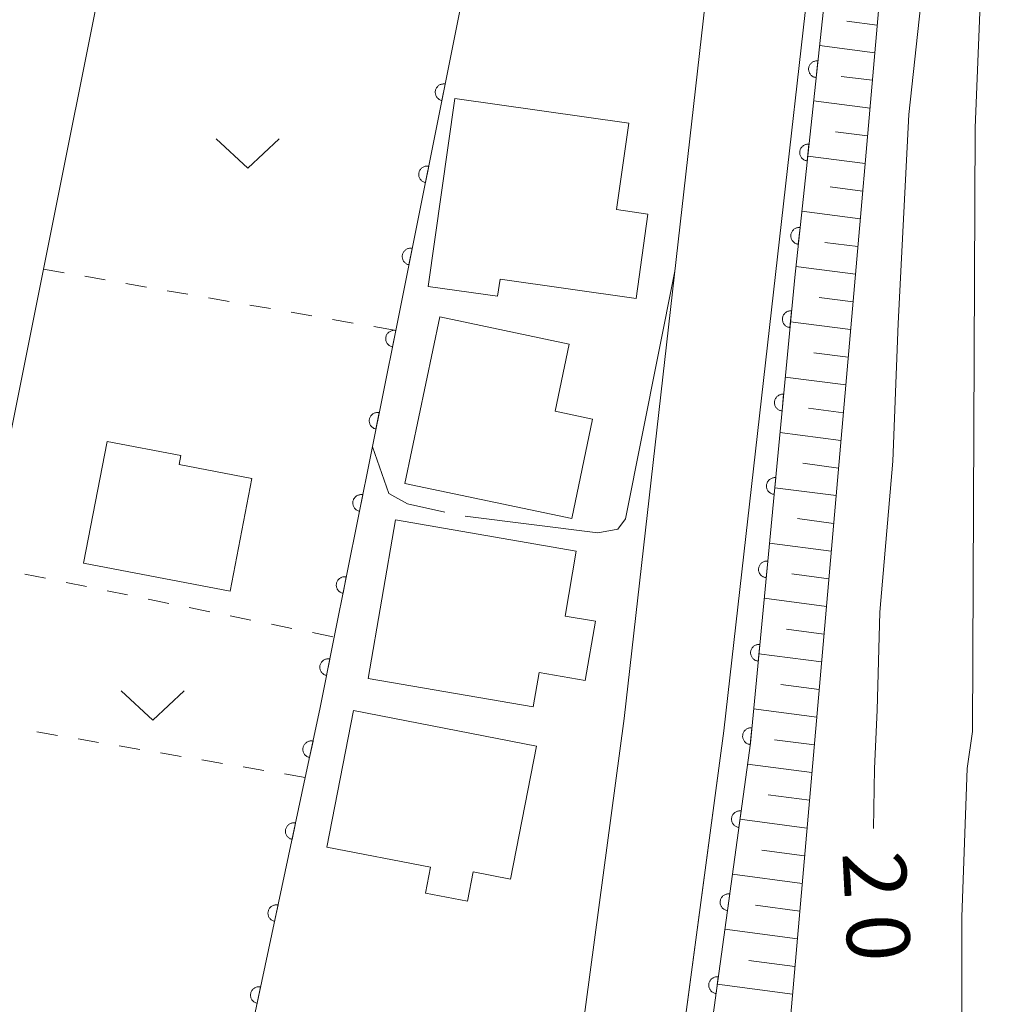
# Model space of a CAD drawing. Units: millimetres. Extents: x -80000 to -78000, y 33000 to 34500.
# Drawn here: x -78206 to -78147, y 34184 to 34243 of the extents above; entities that cross this region are included whole.
import ezdxf

# ---------------------------------------------------------------- set-up
doc = ezdxf.new("R2010")
doc.units = ezdxf.units.MM
for name, color, linetype, lineweight in [('210100_道路縁（街区線）', 7, 'Continuous', 15), ('300100_普通建物', 7, 'Continuous', 15), ('610111_人工斜面(上)', 7, 'Continuous', 9), ('610199_人工斜面(中)', 7, 'Continuous', 9), ('611000_被覆(直)', 7, 'Continuous', 20), ('611011_被覆(幅上)', 7, 'Continuous', 20), ('611012_被覆(下)', 7, 'Continuous', 9), ('630100_植生界', 7, 'Continuous', 9), ('631300_畑', 7, 'Continuous', 9), ('710100_等高線（計曲線）', 7, 'Continuous', 20), ('710107_等高線（計曲線）（注記）', 7, 'Continuous', 0), ('710200_等高線（主曲線）', 7, 'Continuous', 9), ('710300_等高線（補助曲線）', 7, 'Continuous', 9)]:
    doc.layers.add(name, color=color, linetype=linetype, lineweight=lineweight)
doc.styles.add('Style-WORKING', font='txt')

msp = doc.modelspace()

# ---------------------------------------------------------------- linework, layer by layer
at = {"layer": '210100_道路縁（街区線）', "flags": 128}
for points in [[(-78177.56, 34116.67), (-78174.721, 34126.23), (-78169.838, 34154.643), (-78163.735, 34200.225), (-78155.321, 34274.591), (-78154.051, 34282.127)], [(-78183.86, 34126.88), (-78180.23, 34129.6), (-78175.77, 34155.55), (-78169.69, 34200.96), (-78161.64, 34272.11), (-78165.55, 34275.47), (-78191.04, 34279.46), (-78194.42, 34277.2), (-78200.5, 34246.88), (-78204.33, 34227.79), (-78207.88, 34210.09), (-78208.15, 34208.79), (-78209.79, 34201.03), (-78222.7, 34139.98), (-78220.93, 34136.12), (-78202.89, 34131.62)]]:
    msp.add_lwpolyline(points, dxfattribs=at)
at = {"layer": '300100_普通建物', "flags": 128}
for points in [[(-78179.78, 34237.97), (-78181.38, 34226.76), (-78177.24, 34226.17), (-78177.09, 34227.2), (-78168.98, 34226.04), (-78168.27, 34231.08), (-78170.14, 34231.35), (-78169.4, 34236.5), (-78179.78, 34237.97)], [(-78182.77, 34214.99), (-78172.81, 34212.9), (-78171.57, 34218.84), (-78173.8, 34219.31), (-78172.96, 34223.32), (-78180.68, 34224.94), (-78182.77, 34214.99)], [(-78193.19, 34208.57), (-78201.93, 34210.25), (-78200.53, 34217.51), (-78196.13, 34216.66), (-78196.23, 34216.13), (-78191.89, 34215.29), (-78193.19, 34208.57)], [(-78184.96, 34203.36), (-78183.32, 34212.82), (-78172.54, 34210.96), (-78173.21, 34207.08), (-78171.4, 34206.77), (-78172.01, 34203.24), (-78174.76, 34203.72), (-78175.12, 34201.66), (-78184.96, 34203.36)], [(-78174.91, 34199.32), (-78176.46, 34191.38), (-78178.69, 34191.81), (-78179.03, 34190.06), (-78181.53, 34190.55), (-78181.23, 34192.09), (-78187.42, 34193.3), (-78185.83, 34201.45), (-78174.91, 34199.32)]]:
    msp.add_lwpolyline(points, dxfattribs=at)
at = {"layer": '610111_人工斜面(上)', "flags": 128}
msp.add_lwpolyline([(-78123.18, 34388.01), (-78123.31, 34386.03), (-78126.68, 34377.42), (-78136.26, 34358.56), (-78139.07, 34355.68), (-78141.61, 34354.7), (-78143.7, 34354.14), (-78145.23, 34351.36), (-78149.18, 34302.37), (-78152.86, 34262.14), (-78156.25, 34223.38), (-78159.75, 34183.3), (-78161.29, 34175.02), (-78162.96, 34168.29), (-78165.39, 34161.8)], dxfattribs=at)
at = {"layer": '610199_人工斜面(中)', "flags": 128}
for points in [[(-78154.59, 34242.36), (-78156.41, 34242.6)], [(-78154.73, 34240.71), (-78158.033, 34241.131)], [(-78154.88, 34239.06), (-78156.74, 34239.29)], [(-78155.02, 34237.4), (-78158.384, 34237.838)], [(-78155.17, 34235.75), (-78157.07, 34235.99)], [(-78155.31, 34234.1), (-78158.737, 34234.537)], [(-78155.46, 34232.45), (-78157.39, 34232.7)], [(-78155.6, 34230.79), (-78159.088, 34231.245)], [(-78155.75, 34229.14), (-78157.72, 34229.39)], [(-78155.89, 34227.49), (-78159.44, 34227.944)], [(-78156.03, 34225.84), (-78158.05, 34226.1)], [(-78156.18, 34224.18), (-78159.762, 34224.648)], [(-78156.32, 34222.53), (-78158.37, 34222.8)], [(-78156.47, 34220.88), (-78160.077, 34221.342)], [(-78156.61, 34219.22), (-78158.7, 34219.5)], [(-78156.76, 34217.57), (-78160.391, 34218.044)], [(-78156.9, 34215.92), (-78159.03, 34216.2)], [(-78157.04, 34214.27), (-78160.706, 34214.74)], [(-78157.19, 34212.61), (-78159.35, 34212.9)], [(-78157.33, 34210.96), (-78161.021, 34211.441)], [(-78157.48, 34209.31), (-78159.68, 34209.6)], [(-78157.62, 34207.66), (-78161.335, 34208.145)], [(-78157.77, 34206), (-78160.01, 34206.3)], [(-78157.91, 34204.35), (-78161.65, 34204.838)], [(-78158.05, 34202.7), (-78160.34, 34203)], [(-78158.2, 34201.04), (-78161.965, 34201.54)], [(-78158.34, 34199.39), (-78160.72, 34199.7)], [(-78158.49, 34197.74), (-78162.331, 34198.247)], [(-78158.63, 34196.09), (-78161.1, 34196.41)], [(-78158.78, 34194.43), (-78162.782, 34194.955)], [(-78158.92, 34192.78), (-78161.48, 34193.12)], [(-78159.06, 34191.13), (-78163.232, 34191.675)], [(-78159.21, 34189.47), (-78161.86, 34189.82)], [(-78159.35, 34187.82), (-78163.682, 34188.391)], [(-78159.5, 34186.17), (-78162.24, 34186.53)], [(-78159.64, 34184.52), (-78164.133, 34185.109)]]:
    msp.add_lwpolyline(points, dxfattribs=at)
at = {"layer": '611000_被覆(直)', "flags": 128}
for points in [[(-78191.04, 34279.46), (-78172.78, 34276.6), (-78179.46, 34243.3), (-78183.31, 34224.13), (-78186.98, 34205.83), (-78187.84, 34201.53), (-78188.71, 34197.45), (-78202.56, 34132.38), (-78183.8, 34127.67)], [(-78180.357, 34238.835), (-78180.4, 34238.842), (-78180.444, 34238.844), (-78180.487, 34238.844), (-78180.53, 34238.839), (-78180.573, 34238.831), (-78180.615, 34238.819), (-78180.656, 34238.803), (-78180.694, 34238.784), (-78180.733, 34238.762), (-78180.767, 34238.735), (-78180.801, 34238.707), (-78180.83, 34238.675), (-78180.858, 34238.641), (-78180.882, 34238.605), (-78180.903, 34238.567), (-78180.92, 34238.527), (-78180.935, 34238.486), (-78180.945, 34238.443), (-78180.952, 34238.4), (-78180.955, 34238.357), (-78180.954, 34238.314), (-78180.95, 34238.27), (-78180.941, 34238.227), (-78180.929, 34238.185), (-78180.914, 34238.144), (-78180.894, 34238.106), (-78180.872, 34238.068), (-78180.845, 34238.033), (-78180.817, 34237.999), (-78180.786, 34237.97), (-78180.751, 34237.942), (-78180.715, 34237.918), (-78180.677, 34237.897), (-78180.637, 34237.88), (-78180.596, 34237.865), (-78180.554, 34237.855)], [(-78180.554, 34237.855), (-78180.357, 34238.835)], [(-78181.341, 34233.933), (-78181.385, 34233.94), (-78181.428, 34233.942), (-78181.471, 34233.942), (-78181.515, 34233.937), (-78181.557, 34233.929), (-78181.6, 34233.917), (-78181.64, 34233.901), (-78181.679, 34233.882), (-78181.717, 34233.86), (-78181.752, 34233.833), (-78181.785, 34233.805), (-78181.815, 34233.773), (-78181.842, 34233.739), (-78181.867, 34233.703), (-78181.888, 34233.664), (-78181.905, 34233.625), (-78181.919, 34233.584), (-78181.93, 34233.541), (-78181.937, 34233.498), (-78181.939, 34233.454), (-78181.939, 34233.411), (-78181.934, 34233.368), (-78181.925, 34233.325), (-78181.913, 34233.283), (-78181.898, 34233.242), (-78181.878, 34233.204), (-78181.856, 34233.165), (-78181.83, 34233.131), (-78181.802, 34233.097), (-78181.77, 34233.068), (-78181.736, 34233.04), (-78181.7, 34233.016), (-78181.661, 34232.995), (-78181.622, 34232.978), (-78181.581, 34232.963), (-78181.538, 34232.953)], [(-78181.538, 34232.953), (-78181.341, 34233.933)], [(-78182.326, 34229.031), (-78182.369, 34229.038), (-78182.413, 34229.04), (-78182.456, 34229.04), (-78182.499, 34229.035), (-78182.542, 34229.026), (-78182.584, 34229.014), (-78182.625, 34228.999), (-78182.663, 34228.979), (-78182.702, 34228.958), (-78182.736, 34228.931), (-78182.77, 34228.903), (-78182.799, 34228.871), (-78182.827, 34228.837), (-78182.851, 34228.801), (-78182.872, 34228.762), (-78182.889, 34228.723), (-78182.904, 34228.682), (-78182.914, 34228.639), (-78182.921, 34228.596), (-78182.924, 34228.552), (-78182.923, 34228.509), (-78182.919, 34228.466), (-78182.91, 34228.423), (-78182.898, 34228.381), (-78182.883, 34228.34), (-78182.863, 34228.301), (-78182.841, 34228.263), (-78182.814, 34228.228), (-78182.786, 34228.195), (-78182.755, 34228.165), (-78182.72, 34228.138), (-78182.684, 34228.114), (-78182.646, 34228.093), (-78182.606, 34228.075), (-78182.565, 34228.061), (-78182.523, 34228.051)], [(-78182.523, 34228.051), (-78182.326, 34229.031)], [(-78183.31, 34224.129), (-78183.354, 34224.136), (-78183.397, 34224.138), (-78183.44, 34224.138), (-78183.484, 34224.133), (-78183.526, 34224.124), (-78183.569, 34224.112), (-78183.609, 34224.097), (-78183.648, 34224.077), (-78183.686, 34224.055), (-78183.721, 34224.029), (-78183.754, 34224.001), (-78183.784, 34223.969), (-78183.811, 34223.935), (-78183.836, 34223.899), (-78183.857, 34223.86), (-78183.874, 34223.821), (-78183.888, 34223.78), (-78183.899, 34223.737), (-78183.905, 34223.693), (-78183.908, 34223.65), (-78183.907, 34223.607), (-78183.903, 34223.563), (-78183.894, 34223.521), (-78183.882, 34223.479), (-78183.867, 34223.438), (-78183.847, 34223.399), (-78183.825, 34223.361), (-78183.799, 34223.326), (-78183.771, 34223.293), (-78183.739, 34223.263), (-78183.705, 34223.236), (-78183.669, 34223.211), (-78183.63, 34223.19), (-78183.591, 34223.173), (-78183.55, 34223.159), (-78183.507, 34223.148)], [(-78183.507, 34223.148), (-78183.31, 34224.129)], [(-78184.293, 34219.226), (-78184.337, 34219.233), (-78184.38, 34219.236), (-78184.423, 34219.235), (-78184.467, 34219.231), (-78184.51, 34219.222), (-78184.552, 34219.21), (-78184.592, 34219.195), (-78184.631, 34219.175), (-78184.669, 34219.153), (-78184.704, 34219.126), (-78184.737, 34219.098), (-78184.767, 34219.066), (-78184.794, 34219.032), (-78184.819, 34218.996), (-78184.84, 34218.958), (-78184.857, 34218.918), (-78184.871, 34218.877), (-78184.882, 34218.835), (-78184.889, 34218.791), (-78184.891, 34218.748), (-78184.891, 34218.705), (-78184.886, 34218.661), (-78184.877, 34218.618), (-78184.865, 34218.576), (-78184.85, 34218.535), (-78184.83, 34218.497), (-78184.808, 34218.459), (-78184.782, 34218.424), (-78184.754, 34218.391), (-78184.722, 34218.361), (-78184.688, 34218.334), (-78184.652, 34218.309), (-78184.613, 34218.288), (-78184.574, 34218.271), (-78184.533, 34218.257), (-78184.49, 34218.246)], [(-78184.49, 34218.246), (-78184.293, 34219.226)], [(-78185.277, 34214.324), (-78185.32, 34214.331), (-78185.363, 34214.333), (-78185.406, 34214.333), (-78185.45, 34214.328), (-78185.493, 34214.319), (-78185.535, 34214.308), (-78185.576, 34214.292), (-78185.614, 34214.272), (-78185.652, 34214.251), (-78185.687, 34214.224), (-78185.72, 34214.196), (-78185.75, 34214.164), (-78185.778, 34214.13), (-78185.802, 34214.094), (-78185.823, 34214.055), (-78185.84, 34214.016), (-78185.854, 34213.975), (-78185.865, 34213.932), (-78185.872, 34213.889), (-78185.874, 34213.845), (-78185.874, 34213.802), (-78185.869, 34213.759), (-78185.861, 34213.716), (-78185.849, 34213.674), (-78185.833, 34213.633), (-78185.814, 34213.594), (-78185.792, 34213.556), (-78185.765, 34213.521), (-78185.737, 34213.488), (-78185.705, 34213.458), (-78185.671, 34213.431), (-78185.635, 34213.407), (-78185.596, 34213.386), (-78185.557, 34213.369), (-78185.516, 34213.354), (-78185.473, 34213.344)], [(-78185.473, 34213.344), (-78185.277, 34214.324)], [(-78186.26, 34209.422), (-78186.303, 34209.428), (-78186.347, 34209.431), (-78186.39, 34209.43), (-78186.433, 34209.426), (-78186.476, 34209.417), (-78186.518, 34209.405), (-78186.559, 34209.39), (-78186.597, 34209.37), (-78186.636, 34209.348), (-78186.67, 34209.321), (-78186.704, 34209.293), (-78186.733, 34209.262), (-78186.761, 34209.227), (-78186.785, 34209.192), (-78186.806, 34209.153), (-78186.823, 34209.113), (-78186.838, 34209.072), (-78186.848, 34209.03), (-78186.855, 34208.986), (-78186.858, 34208.943), (-78186.857, 34208.9), (-78186.852, 34208.856), (-78186.844, 34208.814), (-78186.832, 34208.771), (-78186.816, 34208.731), (-78186.797, 34208.692), (-78186.775, 34208.654), (-78186.748, 34208.619), (-78186.72, 34208.586), (-78186.688, 34208.556), (-78186.654, 34208.529), (-78186.618, 34208.504), (-78186.579, 34208.483), (-78186.54, 34208.466), (-78186.499, 34208.452), (-78186.456, 34208.441)], [(-78186.456, 34208.441), (-78186.26, 34209.422)], [(-78187.242, 34204.519), (-78187.286, 34204.526), (-78187.329, 34204.528), (-78187.372, 34204.528), (-78187.416, 34204.523), (-78187.458, 34204.514), (-78187.5, 34204.502), (-78187.541, 34204.487), (-78187.58, 34204.467), (-78187.618, 34204.445), (-78187.653, 34204.419), (-78187.686, 34204.391), (-78187.716, 34204.359), (-78187.743, 34204.325), (-78187.768, 34204.289), (-78187.789, 34204.25), (-78187.806, 34204.211), (-78187.82, 34204.17), (-78187.831, 34204.127), (-78187.837, 34204.083), (-78187.84, 34204.04), (-78187.839, 34203.997), (-78187.835, 34203.953), (-78187.826, 34203.911), (-78187.814, 34203.869), (-78187.799, 34203.828), (-78187.779, 34203.789), (-78187.757, 34203.751), (-78187.73, 34203.716), (-78187.702, 34203.683), (-78187.67, 34203.653), (-78187.636, 34203.626), (-78187.6, 34203.602), (-78187.561, 34203.581), (-78187.522, 34203.563), (-78187.481, 34203.549), (-78187.438, 34203.539)], [(-78187.438, 34203.539), (-78187.242, 34204.519)], [(-78188.247, 34199.621), (-78188.29, 34199.628), (-78188.334, 34199.632), (-78188.377, 34199.632), (-78188.421, 34199.628), (-78188.463, 34199.619), (-78188.505, 34199.608), (-78188.546, 34199.593), (-78188.585, 34199.574), (-78188.624, 34199.552), (-78188.659, 34199.526), (-78188.692, 34199.498), (-78188.723, 34199.467), (-78188.75, 34199.433), (-78188.775, 34199.397), (-78188.797, 34199.359), (-78188.814, 34199.32), (-78188.829, 34199.279), (-78188.84, 34199.237), (-78188.848, 34199.193), (-78188.851, 34199.15), (-78188.851, 34199.107), (-78188.847, 34199.063), (-78188.838, 34199.02), (-78188.827, 34198.978), (-78188.812, 34198.937), (-78188.793, 34198.898), (-78188.771, 34198.86), (-78188.745, 34198.825), (-78188.717, 34198.791), (-78188.686, 34198.761), (-78188.652, 34198.733), (-78188.617, 34198.708), (-78188.578, 34198.687), (-78188.539, 34198.669), (-78188.498, 34198.654), (-78188.456, 34198.643)], [(-78188.456, 34198.643), (-78188.247, 34199.621)], [(-78189.289, 34194.731), (-78189.332, 34194.738), (-78189.375, 34194.741), (-78189.418, 34194.741), (-78189.462, 34194.737), (-78189.505, 34194.729), (-78189.547, 34194.717), (-78189.588, 34194.703), (-78189.627, 34194.683), (-78189.665, 34194.662), (-78189.701, 34194.636), (-78189.734, 34194.608), (-78189.764, 34194.577), (-78189.792, 34194.543), (-78189.817, 34194.507), (-78189.838, 34194.469), (-78189.856, 34194.429), (-78189.871, 34194.389), (-78189.882, 34194.346), (-78189.889, 34194.303), (-78189.892, 34194.259), (-78189.892, 34194.216), (-78189.888, 34194.173), (-78189.88, 34194.13), (-78189.868, 34194.088), (-78189.854, 34194.047), (-78189.834, 34194.008), (-78189.813, 34193.969), (-78189.787, 34193.934), (-78189.759, 34193.901), (-78189.727, 34193.87), (-78189.694, 34193.843), (-78189.658, 34193.818), (-78189.62, 34193.796), (-78189.58, 34193.779), (-78189.54, 34193.764), (-78189.497, 34193.753)], [(-78189.497, 34193.753), (-78189.289, 34194.731)], [(-78190.33, 34189.841), (-78190.373, 34189.848), (-78190.416, 34189.851), (-78190.459, 34189.851), (-78190.503, 34189.847), (-78190.546, 34189.838), (-78190.588, 34189.827), (-78190.629, 34189.812), (-78190.668, 34189.793), (-78190.706, 34189.771), (-78190.742, 34189.745), (-78190.775, 34189.718), (-78190.805, 34189.686), (-78190.833, 34189.652), (-78190.858, 34189.617), (-78190.879, 34189.578), (-78190.897, 34189.539), (-78190.912, 34189.498), (-78190.923, 34189.456), (-78190.93, 34189.412), (-78190.933, 34189.369), (-78190.933, 34189.326), (-78190.929, 34189.282), (-78190.921, 34189.239), (-78190.909, 34189.197), (-78190.895, 34189.156), (-78190.875, 34189.117), (-78190.854, 34189.079), (-78190.827, 34189.044), (-78190.8, 34189.01), (-78190.768, 34188.98), (-78190.734, 34188.952), (-78190.699, 34188.927), (-78190.66, 34188.906), (-78190.621, 34188.888), (-78190.58, 34188.874), (-78190.538, 34188.862)], [(-78190.538, 34188.862), (-78190.33, 34189.841)], [(-78191.371, 34184.95), (-78191.414, 34184.957), (-78191.457, 34184.96), (-78191.5, 34184.96), (-78191.544, 34184.956), (-78191.587, 34184.948), (-78191.629, 34184.937), (-78191.67, 34184.922), (-78191.709, 34184.902), (-78191.747, 34184.881), (-78191.782, 34184.855), (-78191.816, 34184.827), (-78191.846, 34184.796), (-78191.874, 34184.762), (-78191.899, 34184.726), (-78191.92, 34184.688), (-78191.938, 34184.649), (-78191.953, 34184.608), (-78191.964, 34184.565), (-78191.971, 34184.522), (-78191.974, 34184.478), (-78191.974, 34184.435), (-78191.97, 34184.392), (-78191.962, 34184.349), (-78191.95, 34184.307), (-78191.935, 34184.266), (-78191.916, 34184.227), (-78191.895, 34184.188), (-78191.868, 34184.153), (-78191.841, 34184.12), (-78191.809, 34184.09), (-78191.775, 34184.062), (-78191.74, 34184.037), (-78191.701, 34184.015), (-78191.662, 34183.998), (-78191.621, 34183.983), (-78191.579, 34183.972)], [(-78191.579, 34183.972), (-78191.371, 34184.95)]]:
    msp.add_lwpolyline(points, dxfattribs=at)
at = {"layer": '611011_被覆(幅上)', "flags": 128}
for points in [[(-78152.31, 34291.89), (-78156.29, 34257.46), (-78159.51, 34227.29), (-78162.16, 34199.49), (-78165.91, 34172.15), (-78168.88, 34150.62), (-78170.6, 34139.54), (-78174.46, 34122.75), (-78177.28, 34109.59), (-78178.38, 34109.42)], [(-78158.13, 34240.217), (-78158.174, 34240.22), (-78158.218, 34240.218), (-78158.26, 34240.214), (-78158.304, 34240.206), (-78158.345, 34240.193), (-78158.386, 34240.177), (-78158.425, 34240.158), (-78158.462, 34240.135), (-78158.498, 34240.11), (-78158.53, 34240.08), (-78158.561, 34240.049), (-78158.587, 34240.015), (-78158.611, 34239.978), (-78158.633, 34239.94), (-78158.65, 34239.9), (-78158.663, 34239.859), (-78158.674, 34239.817), (-78158.681, 34239.773), (-78158.683, 34239.729), (-78158.682, 34239.686), (-78158.677, 34239.643), (-78158.669, 34239.6), (-78158.656, 34239.558), (-78158.64, 34239.517), (-78158.622, 34239.478), (-78158.598, 34239.441), (-78158.573, 34239.406), (-78158.543, 34239.373), (-78158.512, 34239.343), (-78158.478, 34239.316), (-78158.441, 34239.292), (-78158.403, 34239.271), (-78158.363, 34239.253), (-78158.322, 34239.24), (-78158.28, 34239.23), (-78158.236, 34239.223)], [(-78158.236, 34239.223), (-78158.13, 34240.217)], [(-78158.661, 34235.245), (-78158.705, 34235.248), (-78158.748, 34235.247), (-78158.791, 34235.242), (-78158.834, 34235.234), (-78158.876, 34235.221), (-78158.917, 34235.205), (-78158.956, 34235.186), (-78158.993, 34235.163), (-78159.028, 34235.138), (-78159.061, 34235.108), (-78159.091, 34235.077), (-78159.118, 34235.043), (-78159.142, 34235.006), (-78159.163, 34234.968), (-78159.181, 34234.928), (-78159.194, 34234.887), (-78159.205, 34234.845), (-78159.211, 34234.801), (-78159.214, 34234.757), (-78159.212, 34234.714), (-78159.208, 34234.671), (-78159.199, 34234.628), (-78159.187, 34234.587), (-78159.171, 34234.546), (-78159.152, 34234.506), (-78159.129, 34234.47), (-78159.104, 34234.434), (-78159.074, 34234.401), (-78159.043, 34234.371), (-78159.009, 34234.344), (-78158.972, 34234.32), (-78158.934, 34234.299), (-78158.894, 34234.282), (-78158.853, 34234.268), (-78158.811, 34234.258), (-78158.767, 34234.251)], [(-78158.767, 34234.251), (-78158.661, 34235.245)], [(-78159.192, 34230.274), (-78159.236, 34230.276), (-78159.279, 34230.275), (-78159.322, 34230.27), (-78159.365, 34230.262), (-78159.406, 34230.249), (-78159.447, 34230.234), (-78159.486, 34230.215), (-78159.523, 34230.191), (-78159.559, 34230.166), (-78159.591, 34230.136), (-78159.622, 34230.105), (-78159.649, 34230.071), (-78159.673, 34230.034), (-78159.694, 34229.996), (-78159.711, 34229.956), (-78159.725, 34229.915), (-78159.735, 34229.873), (-78159.742, 34229.83), (-78159.744, 34229.786), (-78159.743, 34229.742), (-78159.739, 34229.699), (-78159.73, 34229.656), (-78159.717, 34229.615), (-78159.702, 34229.574), (-78159.683, 34229.535), (-78159.66, 34229.498), (-78159.634, 34229.462), (-78159.604, 34229.43), (-78159.574, 34229.399), (-78159.539, 34229.372), (-78159.503, 34229.348), (-78159.465, 34229.327), (-78159.424, 34229.31), (-78159.383, 34229.297), (-78159.341, 34229.286), (-78159.298, 34229.279)], [(-78159.298, 34229.279), (-78159.192, 34230.274)], [(-78159.7, 34225.3), (-78159.744, 34225.302), (-78159.787, 34225.3), (-78159.83, 34225.295), (-78159.873, 34225.286), (-78159.914, 34225.273), (-78159.955, 34225.257), (-78159.994, 34225.237), (-78160.03, 34225.214), (-78160.066, 34225.188), (-78160.098, 34225.158), (-78160.128, 34225.127), (-78160.154, 34225.092), (-78160.178, 34225.055), (-78160.199, 34225.017), (-78160.216, 34224.976), (-78160.229, 34224.935), (-78160.239, 34224.893), (-78160.245, 34224.849), (-78160.247, 34224.805), (-78160.245, 34224.762), (-78160.24, 34224.719), (-78160.231, 34224.676), (-78160.218, 34224.635), (-78160.202, 34224.594), (-78160.183, 34224.555), (-78160.159, 34224.519), (-78160.133, 34224.483), (-78160.103, 34224.451), (-78160.072, 34224.421), (-78160.037, 34224.395), (-78160, 34224.371), (-78159.962, 34224.35), (-78159.921, 34224.333), (-78159.88, 34224.32), (-78159.838, 34224.31), (-78159.795, 34224.304)], [(-78159.795, 34224.304), (-78159.7, 34225.3)], [(-78160.174, 34220.322), (-78160.218, 34220.324), (-78160.262, 34220.322), (-78160.304, 34220.318), (-78160.347, 34220.309), (-78160.389, 34220.295), (-78160.429, 34220.279), (-78160.468, 34220.26), (-78160.505, 34220.236), (-78160.54, 34220.21), (-78160.572, 34220.18), (-78160.603, 34220.149), (-78160.629, 34220.114), (-78160.653, 34220.077), (-78160.673, 34220.039), (-78160.69, 34219.999), (-78160.703, 34219.958), (-78160.713, 34219.916), (-78160.719, 34219.872), (-78160.722, 34219.828), (-78160.72, 34219.785), (-78160.715, 34219.742), (-78160.706, 34219.699), (-78160.693, 34219.657), (-78160.676, 34219.617), (-78160.657, 34219.578), (-78160.633, 34219.541), (-78160.608, 34219.506), (-78160.578, 34219.474), (-78160.546, 34219.444), (-78160.512, 34219.417), (-78160.475, 34219.394), (-78160.436, 34219.373), (-78160.396, 34219.356), (-78160.355, 34219.343), (-78160.313, 34219.333), (-78160.269, 34219.327)], [(-78160.269, 34219.327), (-78160.174, 34220.322)], [(-78160.649, 34215.345), (-78160.693, 34215.347), (-78160.736, 34215.345), (-78160.779, 34215.34), (-78160.822, 34215.331), (-78160.863, 34215.318), (-78160.904, 34215.302), (-78160.943, 34215.282), (-78160.979, 34215.259), (-78161.015, 34215.233), (-78161.047, 34215.203), (-78161.077, 34215.172), (-78161.103, 34215.137), (-78161.127, 34215.1), (-78161.148, 34215.062), (-78161.165, 34215.021), (-78161.178, 34214.98), (-78161.188, 34214.938), (-78161.194, 34214.894), (-78161.196, 34214.85), (-78161.194, 34214.807), (-78161.189, 34214.764), (-78161.18, 34214.721), (-78161.167, 34214.68), (-78161.151, 34214.639), (-78161.131, 34214.6), (-78161.108, 34214.564), (-78161.082, 34214.528), (-78161.052, 34214.496), (-78161.021, 34214.466), (-78160.986, 34214.44), (-78160.949, 34214.416), (-78160.911, 34214.395), (-78160.87, 34214.378), (-78160.829, 34214.366), (-78160.787, 34214.355), (-78160.744, 34214.349)], [(-78160.744, 34214.349), (-78160.649, 34215.345)], [(-78161.123, 34210.367), (-78161.167, 34210.37), (-78161.21, 34210.368), (-78161.253, 34210.363), (-78161.296, 34210.354), (-78161.338, 34210.341), (-78161.378, 34210.324), (-78161.417, 34210.305), (-78161.454, 34210.281), (-78161.489, 34210.256), (-78161.521, 34210.225), (-78161.551, 34210.194), (-78161.578, 34210.16), (-78161.602, 34210.123), (-78161.622, 34210.084), (-78161.639, 34210.044), (-78161.652, 34210.003), (-78161.662, 34209.961), (-78161.668, 34209.917), (-78161.671, 34209.873), (-78161.669, 34209.83), (-78161.664, 34209.787), (-78161.655, 34209.744), (-78161.642, 34209.703), (-78161.625, 34209.662), (-78161.606, 34209.623), (-78161.582, 34209.586), (-78161.557, 34209.551), (-78161.526, 34209.519), (-78161.495, 34209.489), (-78161.461, 34209.462), (-78161.424, 34209.439), (-78161.385, 34209.418), (-78161.345, 34209.401), (-78161.304, 34209.388), (-78161.262, 34209.378), (-78161.218, 34209.372)], [(-78161.218, 34209.372), (-78161.123, 34210.367)], [(-78161.598, 34205.39), (-78161.642, 34205.392), (-78161.685, 34205.39), (-78161.728, 34205.385), (-78161.771, 34205.376), (-78161.812, 34205.363), (-78161.853, 34205.347), (-78161.892, 34205.328), (-78161.928, 34205.304), (-78161.964, 34205.278), (-78161.996, 34205.248), (-78162.026, 34205.217), (-78162.052, 34205.182), (-78162.076, 34205.145), (-78162.097, 34205.107), (-78162.114, 34205.066), (-78162.127, 34205.025), (-78162.137, 34204.983), (-78162.143, 34204.94), (-78162.145, 34204.896), (-78162.143, 34204.852), (-78162.138, 34204.81), (-78162.129, 34204.767), (-78162.116, 34204.725), (-78162.1, 34204.684), (-78162.08, 34204.645), (-78162.057, 34204.609), (-78162.031, 34204.573), (-78162.001, 34204.541), (-78161.97, 34204.511), (-78161.935, 34204.485), (-78161.898, 34204.461), (-78161.86, 34204.44), (-78161.819, 34204.424), (-78161.778, 34204.411), (-78161.736, 34204.401), (-78161.692, 34204.394)], [(-78161.692, 34204.394), (-78161.598, 34205.39)], [(-78162.072, 34200.412), (-78162.116, 34200.415), (-78162.159, 34200.413), (-78162.202, 34200.408), (-78162.245, 34200.399), (-78162.287, 34200.386), (-78162.327, 34200.369), (-78162.366, 34200.35), (-78162.403, 34200.326), (-78162.438, 34200.301), (-78162.47, 34200.271), (-78162.5, 34200.239), (-78162.527, 34200.205), (-78162.55, 34200.168), (-78162.571, 34200.13), (-78162.588, 34200.089), (-78162.601, 34200.048), (-78162.611, 34200.006), (-78162.617, 34199.962), (-78162.619, 34199.918), (-78162.618, 34199.875), (-78162.613, 34199.832), (-78162.604, 34199.789), (-78162.59, 34199.748), (-78162.574, 34199.707), (-78162.555, 34199.668), (-78162.531, 34199.632), (-78162.506, 34199.596), (-78162.475, 34199.564), (-78162.444, 34199.534), (-78162.409, 34199.507), (-78162.373, 34199.484), (-78162.334, 34199.463), (-78162.294, 34199.446), (-78162.253, 34199.433), (-78162.211, 34199.423), (-78162.167, 34199.417)], [(-78162.167, 34199.417), (-78162.072, 34200.412)], [(-78162.714, 34195.454), (-78162.757, 34195.458), (-78162.801, 34195.458), (-78162.844, 34195.455), (-78162.887, 34195.448), (-78162.929, 34195.437), (-78162.97, 34195.422), (-78163.01, 34195.404), (-78163.047, 34195.382), (-78163.084, 34195.358), (-78163.117, 34195.329), (-78163.149, 34195.299), (-78163.176, 34195.266), (-78163.202, 34195.23), (-78163.224, 34195.192), (-78163.242, 34195.152), (-78163.257, 34195.112), (-78163.269, 34195.07), (-78163.277, 34195.027), (-78163.281, 34194.983), (-78163.281, 34194.94), (-78163.278, 34194.897), (-78163.27, 34194.854), (-78163.259, 34194.812), (-78163.244, 34194.77), (-78163.227, 34194.73), (-78163.205, 34194.693), (-78163.18, 34194.656), (-78163.152, 34194.623), (-78163.122, 34194.592), (-78163.088, 34194.564), (-78163.052, 34194.539), (-78163.015, 34194.517), (-78162.975, 34194.498), (-78162.935, 34194.483), (-78162.893, 34194.472), (-78162.849, 34194.464)], [(-78162.849, 34194.464), (-78162.714, 34195.454)], [(-78163.393, 34190.501), (-78163.437, 34190.505), (-78163.48, 34190.505), (-78163.523, 34190.501), (-78163.566, 34190.494), (-78163.608, 34190.483), (-78163.65, 34190.468), (-78163.69, 34190.451), (-78163.727, 34190.429), (-78163.764, 34190.404), (-78163.797, 34190.376), (-78163.828, 34190.345), (-78163.856, 34190.312), (-78163.881, 34190.276), (-78163.903, 34190.239), (-78163.922, 34190.199), (-78163.937, 34190.158), (-78163.948, 34190.117), (-78163.956, 34190.073), (-78163.96, 34190.03), (-78163.96, 34189.986), (-78163.957, 34189.943), (-78163.95, 34189.9), (-78163.938, 34189.858), (-78163.924, 34189.817), (-78163.906, 34189.777), (-78163.884, 34189.739), (-78163.86, 34189.703), (-78163.831, 34189.67), (-78163.801, 34189.638), (-78163.767, 34189.61), (-78163.732, 34189.585), (-78163.694, 34189.563), (-78163.654, 34189.544), (-78163.614, 34189.53), (-78163.572, 34189.518), (-78163.529, 34189.51)], [(-78163.529, 34189.51), (-78163.393, 34190.501)], [(-78164.072, 34185.547), (-78164.116, 34185.551), (-78164.16, 34185.551), (-78164.203, 34185.548), (-78164.246, 34185.541), (-78164.288, 34185.529), (-78164.329, 34185.515), (-78164.369, 34185.497), (-78164.406, 34185.475), (-78164.443, 34185.451), (-78164.476, 34185.422), (-78164.508, 34185.392), (-78164.535, 34185.358), (-78164.56, 34185.322), (-78164.583, 34185.285), (-78164.601, 34185.245), (-78164.616, 34185.205), (-78164.628, 34185.163), (-78164.636, 34185.12), (-78164.64, 34185.076), (-78164.64, 34185.032), (-78164.636, 34184.99), (-78164.629, 34184.946), (-78164.618, 34184.904), (-78164.603, 34184.863), (-78164.586, 34184.823), (-78164.563, 34184.786), (-78164.539, 34184.749), (-78164.51, 34184.716), (-78164.48, 34184.685), (-78164.447, 34184.657), (-78164.411, 34184.632), (-78164.374, 34184.609), (-78164.334, 34184.591), (-78164.293, 34184.576), (-78164.252, 34184.564), (-78164.208, 34184.556)], [(-78164.208, 34184.556), (-78164.072, 34185.547)]]:
    msp.add_lwpolyline(points, dxfattribs=at)
at = {"layer": '611012_被覆(下)', "flags": 128}
msp.add_lwpolyline([(-78177.28, 34109.59), (-78178.857, 34109.346), (-78178.53, 34112), (-78177.56, 34116.67), (-78174.721, 34126.23), (-78169.838, 34154.643), (-78168.723, 34162.969), (-78163.735, 34200.225), (-78155.321, 34274.591), (-78154.051, 34282.127), (-78152.843, 34293.317)], dxfattribs=at)
at = {"layer": '630100_植生界'}
for p, q in [((-78204.33, 34227.79), (-78203.099, 34227.576)), ((-78201.867, 34227.361), (-78200.636, 34227.147)), ((-78199.404, 34226.932), (-78198.173, 34226.718)), ((-78196.941, 34226.503), (-78195.71, 34226.289)), ((-78194.478, 34226.075), (-78193.247, 34225.86)), ((-78192.015, 34225.646), (-78190.784, 34225.431)), ((-78189.552, 34225.217), (-78188.321, 34225.002)), ((-78187.089, 34224.788), (-78185.858, 34224.574)), ((-78184.626, 34224.359), (-78183.395, 34224.145)), ((-78205.43, 34209.591), (-78204.206, 34209.341)), ((-78202.981, 34209.091), (-78201.756, 34208.842)), ((-78200.531, 34208.592), (-78199.306, 34208.342)), ((-78198.081, 34208.093), (-78196.857, 34207.843)), ((-78195.632, 34207.593), (-78194.407, 34207.344)), ((-78193.182, 34207.094), (-78191.957, 34206.845)), ((-78190.733, 34206.595), (-78189.508, 34206.345)), ((-78188.283, 34206.096), (-78187.058, 34205.846)), ((-78203.498, 34199.961), (-78204.731, 34200.171)), ((-78201.034, 34199.543), (-78202.266, 34199.752)), ((-78198.569, 34199.124), (-78199.801, 34199.334)), ((-78196.104, 34198.706), (-78197.336, 34198.915)), ((-78193.639, 34198.287), (-78194.872, 34198.496)), ((-78191.175, 34197.869), (-78192.407, 34198.078)), ((-78188.71, 34197.45), (-78189.942, 34197.659))]:
    msp.add_line(p, q, dxfattribs=at)
at = {"layer": '631300_畑', "flags": 128}
for points in [[(-78194.015, 34235.575), (-78192.14, 34233.825), (-78190.265, 34235.575)], [(-78199.685, 34202.615), (-78197.81, 34200.865), (-78195.935, 34202.615)]]:
    msp.add_lwpolyline(points, dxfattribs=at)
at = {"layer": '710100_等高線（計曲線）', "flags": 128}
msp.add_lwpolyline([(-78136.26, 34358.56), (-78136.58, 34351.29), (-78138.32, 34345.6), (-78139.43, 34343.39), (-78141.17, 34337.38), (-78143.34, 34329.09), (-78144.33, 34320.94), (-78144.8, 34317.47), (-78145.43, 34309.25), (-78145.91, 34301.19), (-78145.75, 34297.24), (-78146.54, 34286.49), (-78147.8, 34276.85), (-78148.44, 34274.48), (-78150.49, 34257.41), (-78152.7, 34237.02), (-78153.34, 34224.54), (-78153.65, 34216.32), (-78154.44, 34207.31), (-78154.6, 34201.46), (-78154.76, 34197.99), (-78154.81, 34194.41)], dxfattribs=at)
at = {"layer": '710200_等高線（主曲線）', "flags": 128}
msp.add_lwpolyline([(-78144.96, 34275.74), (-78147.17, 34257.72), (-78148.12, 34248.4), (-78148.44, 34244.13), (-78148.75, 34236.23), (-78148.91, 34200.2), (-78149.23, 34197.99), (-78149.54, 34189.13), (-78149.54, 34177.6), (-78148.28, 34170.33), (-78146.86, 34163.53)], dxfattribs=at)
at = {"layer": '710300_等高線（補助曲線）', "flags": 128}
for points in [[(-78166.67, 34227.66), (-78169.61, 34212.89), (-78170.06, 34212.28), (-78171.26, 34212.06), (-78179.161, 34213.042)], [(-78180.386, 34213.287), (-78182.61, 34213.79), (-78183.73, 34214.39), (-78184.7, 34217.18)]]:
    msp.add_lwpolyline(points, dxfattribs=at)

# ---------------------------------------------------------------- texts
at = {"layer": '710107_等高線（計曲線）（注記）', "style": 'Style-WORKING'}
for s, p in [('2', (-78156.67, 34192.95)), ('0', (-78156.474, 34189.205))]:
    msp.add_text(s, height=3.75, rotation=273, dxfattribs=at).set_placement(p)

doc.saveas('drawing.dxf')
